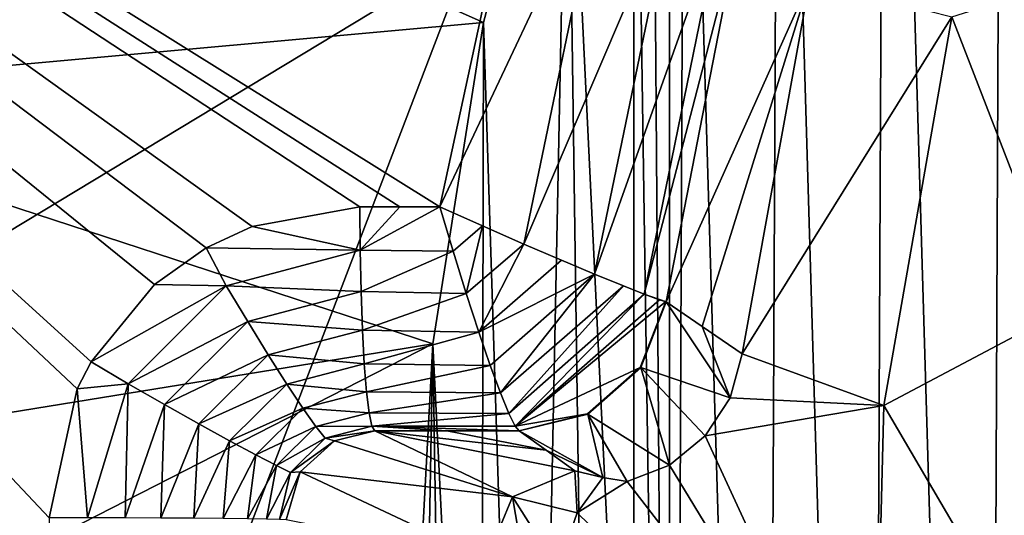
# Model space of a CAD drawing. Units: millimetres. Extents: x -72 to 41, y -56 to 110.
# Drawn here: x -48 to -45, y 39 to 41 of the extents above; entities that cross this region are included whole.
import ezdxf

# ---------------------------------------------------------------- set-up
doc = ezdxf.new("R2010")
doc.units = ezdxf.units.MM
doc.header["$LTSCALE"] = 52.812155
for name, color, linetype in [('2050', 7, 'CONTINUOUS'), ('2076', 7, 'CONTINUOUS'), ('2093', 7, 'CONTINUOUS'), ('2094', 7, 'CONTINUOUS'), ('2112', 7, 'CONTINUOUS'), ('2129', 7, 'CONTINUOUS'), ('2161', 7, 'CONTINUOUS'), ('2191', 7, 'CONTINUOUS'), ('2199', 7, 'CONTINUOUS'), ('2205', 7, 'CONTINUOUS'), ('2207', 7, 'CONTINUOUS'), ('2234', 7, 'CONTINUOUS'), ('2235', 7, 'CONTINUOUS'), ('2242', 7, 'CONTINUOUS'), ('741', 7, 'CONTINUOUS'), ('750', 7, 'CONTINUOUS'), ('823', 7, 'CONTINUOUS'), ('825', 7, 'CONTINUOUS'), ('833', 7, 'CONTINUOUS')]:
    doc.layers.add(name, color=color, linetype=linetype)

msp = doc.modelspace()

# ---------------------------------------------------------------- linework, layer by layer
at = {"layer": '2050', "linetype": 'Continuous'}
for points in [[(-49.159, 47.9966, 20.1818), (-49.1615, 39.398, 20.2822), (-41.7889, 43.8539, 20.6995), (-49.159, 47.9966, 20.1818)], [(-49.1615, 39.398, 20.2822), (-41.7907, 35.8118, 20.7874), (-41.7889, 43.8539, 20.6995), (-49.1615, 39.398, 20.2822)], [(-49.1615, 39.398, 20.2822), (-49.1628, 30.7993, 20.3324), (-41.7907, 35.8118, 20.7874), (-49.1615, 39.398, 20.2822)]]:
    msp.add_3dface(points, dxfattribs=at)
at = {"layer": '2076', "linetype": 'Continuous'}
for points in [[(-52.3427, 35.0733, 17.5215), (-52.3475, 43.6467, 17.4545), (-47.7406, 37.2895, 17.8539), (-52.3427, 35.0733, 17.5215)], [(-47.7406, 37.2895, 17.8539), (-52.3475, 43.6467, 17.4545), (-47.8676, 37.4675, 17.8437), (-47.7406, 37.2895, 17.8539)], [(-47.8676, 37.4675, 17.8437), (-52.3475, 43.6467, 17.4545), (-47.9383, 37.6183, 17.8375), (-47.8676, 37.4675, 17.8437)], [(-47.9383, 37.6183, 17.8375), (-52.3475, 43.6467, 17.4545), (-48.0068, 37.9958, 17.8297), (-47.9383, 37.6183, 17.8375)], [(-48.0068, 37.9958, 17.8297), (-52.3475, 43.6467, 17.4545), (-48.0064, 38.5127, 17.8255), (-48.0068, 37.9958, 17.8297)], [(-48.0064, 38.5127, 17.8255), (-52.3475, 43.6467, 17.4545), (-48.0059, 39.0296, 17.8211), (-48.0064, 38.5127, 17.8255)], [(-48.0059, 39.0296, 17.8211), (-52.3475, 43.6467, 17.4545), (-47.9096, 39.472, 17.8238), (-48.0059, 39.0296, 17.8211)], [(-47.9096, 39.472, 17.8238), (-52.3475, 43.6467, 17.4545), (-47.8614, 39.5652, 17.8263), (-47.9096, 39.472, 17.8238)], [(-47.8614, 39.5652, 17.8263), (-52.3475, 43.6467, 17.4545), (-47.6441, 39.8301, 17.8389), (-47.8614, 39.5652, 17.8263)], [(-47.6441, 39.8301, 17.8389), (-52.3475, 43.6467, 17.4545), (-47.467, 39.9567, 17.8499), (-47.6441, 39.8301, 17.8389)], [(-47.467, 39.9567, 17.8499), (-52.3475, 43.6467, 17.4545), (-47.3098, 40.0301, 17.86), (-47.467, 39.9567, 17.8499)], [(-47.3098, 40.0301, 17.86), (-52.3475, 43.6467, 17.4545), (-46.9402, 40.0969, 17.8844), (-47.3098, 40.0301, 17.86)], [(-46.9402, 40.0969, 17.8844), (-52.3475, 43.6467, 17.4545), (-46.8027, 40.0971, 17.8937), (-46.9402, 40.0969, 17.8844)], [(-46.8027, 40.0971, 17.8937), (-52.3475, 43.6467, 17.4545), (-46.6655, 40.0973, 17.9029), (-46.8027, 40.0971, 17.8937)], [(-46.6655, 40.0973, 17.9029), (-52.3475, 43.6467, 17.4545), (-46.3781, 41.4314, 17.908), (-46.6655, 40.0973, 17.9029)]]:
    msp.add_3dface(points, dxfattribs=at)
at = {"layer": '2093', "linetype": 'Continuous'}
for points in [[(-45.3966, 40.8737, 6.476), (-44.9093, 40.7496, 6.476), (-45.6291, 39.5923, 6.476), (-45.3966, 40.8737, 6.476)], [(-44.9093, 40.7496, 6.476), (-45.1428, 39.415, 6.476), (-45.6291, 39.5923, 6.476), (-44.9093, 40.7496, 6.476)], [(-45.6291, 39.5923, 6.476), (-45.1428, 39.415, 6.476), (-45.6701, 39.4419, 6.476), (-45.6291, 39.5923, 6.476)], [(-45.6701, 39.4419, 6.476), (-45.1428, 39.415, 6.476), (-45.7554, 39.3105, 6.476), (-45.6701, 39.4419, 6.476)], [(-45.1428, 39.415, 6.476), (-45.1766, 38.0567, 6.476), (-45.7554, 39.3105, 6.476), (-45.1428, 39.415, 6.476)], [(-45.7554, 39.3105, 6.476), (-45.1766, 38.0567, 6.476), (-45.8776, 39.2107, 6.476), (-45.7554, 39.3105, 6.476)], [(-45.8776, 39.2107, 6.476), (-45.1766, 38.0567, 6.476), (-46.0228, 39.1537, 6.476), (-45.8776, 39.2107, 6.476)], [(-46.0228, 39.1537, 6.476), (-45.1766, 38.0567, 6.476), (-46.1945, 39.0463, 6.476), (-46.0228, 39.1537, 6.476)], [(-46.1945, 39.0463, 6.476), (-45.1766, 38.0567, 6.476), (-46.2616, 38.8564, 6.476), (-46.1945, 39.0463, 6.476)]]:
    msp.add_3dface(points, dxfattribs=at)
at = {"layer": '2094', "linetype": 'Continuous'}
for points in [[(-45.3966, 40.8737, 6.476), (-45.8894, 39.7714, 17.1628), (-45.6397, 41.0516, 17.1665), (-45.3966, 40.8737, 6.476)], [(-45.8894, 39.7714, 17.1628), (-45.3966, 40.8737, 6.476), (-45.7662, 39.6864, 12.0939), (-45.8894, 39.7714, 17.1628)], [(-45.3966, 40.8737, 6.476), (-45.6291, 39.5923, 6.476), (-45.7662, 39.6864, 12.0939), (-45.3966, 40.8737, 6.476)]]:
    msp.add_3dface(points, dxfattribs=at)
at = {"layer": '2112', "linetype": 'Continuous'}
for points in [[(-44.9093, 40.7496, 6.476), (-44.2545, 40.9571, 7.476), (-44.5211, 39.7447, 7.476), (-44.9093, 40.7496, 6.476)], [(-45.1428, 39.415, 6.476), (-44.9093, 40.7496, 6.476), (-44.5211, 39.7447, 7.476), (-45.1428, 39.415, 6.476)], [(-44.6106, 38.5064, 7.476), (-45.1428, 39.415, 6.476), (-44.5211, 39.7447, 7.476), (-44.6106, 38.5064, 7.476)], [(-44.6106, 38.5064, 7.476), (-45.1766, 38.0567, 6.476), (-45.1428, 39.415, 6.476), (-44.6106, 38.5064, 7.476)]]:
    msp.add_3dface(points, dxfattribs=at)
at = {"layer": '2129', "linetype": 'Continuous'}
for points in [[(-46.6417, 39.3278, 17.1541), (-46.3012, 39.2616, 13.3617), (-46.8889, 39.3275, 17.1375), (-46.6417, 39.3278, 17.1541)], [(-46.3012, 39.2616, 13.3617), (-46.2023, 39.1905, 9.2905), (-46.8889, 39.3275, 17.1375), (-46.3012, 39.2616, 13.3617)], [(-46.3934, 39.3281, 17.1714), (-46.3012, 39.2616, 13.3617), (-46.6417, 39.3278, 17.1541), (-46.3934, 39.3281, 17.1714)]]:
    msp.add_3dface(points, dxfattribs=at)
at = {"layer": '2161', "linetype": 'Continuous'}
for points in [[(-46.8889, 39.3275, 17.1375), (-46.4169, 39.1011, 9.2733), (-47.0275, 39.2942, 17.1345), (-46.8889, 39.3275, 17.1375)], [(-46.8889, 39.3275, 17.1375), (-46.2023, 39.1905, 9.2905), (-46.4169, 39.1011, 9.2733), (-46.8889, 39.3275, 17.1375)], [(-47.0275, 39.2942, 17.1345), (-46.4169, 39.1011, 9.2733), (-47.1451, 39.1878, 17.1306), (-47.0275, 39.2942, 17.1345)], [(-46.506, 38.8858, 9.2693), (-47.1935, 39.0229, 17.1274), (-47.1451, 39.1878, 17.1306), (-46.506, 38.8858, 9.2693)], [(-46.4169, 39.1011, 9.2733), (-46.506, 38.8858, 9.2693), (-47.1451, 39.1878, 17.1306), (-46.4169, 39.1011, 9.2733)]]:
    msp.add_3dface(points, dxfattribs=at)
at = {"layer": '2191', "linetype": 'Continuous'}
for points in [[(-45.8894, 39.7714, 17.1628), (-45.6701, 39.4419, 6.476), (-45.9765, 39.5455, 17.1646), (-45.8894, 39.7714, 17.1628)], [(-45.6701, 39.4419, 6.476), (-45.8894, 39.7714, 17.1628), (-45.7662, 39.6864, 12.0939), (-45.6701, 39.4419, 6.476)], [(-45.6291, 39.5923, 6.476), (-45.6701, 39.4419, 6.476), (-45.7662, 39.6864, 12.0939), (-45.6291, 39.5923, 6.476)], [(-45.9765, 39.5455, 17.1646), (-45.8776, 39.2107, 6.476), (-46.1581, 39.3856, 17.163), (-45.9765, 39.5455, 17.1646)], [(-45.6701, 39.4419, 6.476), (-45.7554, 39.3105, 6.476), (-45.9765, 39.5455, 17.1646), (-45.6701, 39.4419, 6.476)], [(-45.7554, 39.3105, 6.476), (-45.8776, 39.2107, 6.476), (-45.9765, 39.5455, 17.1646), (-45.7554, 39.3105, 6.476)], [(-46.3934, 39.3281, 17.1714), (-46.1581, 39.3856, 17.163), (-46.1071, 39.1679, 7.7977), (-46.3934, 39.3281, 17.1714)], [(-45.8776, 39.2107, 6.476), (-46.0228, 39.1537, 6.476), (-46.1581, 39.3856, 17.163), (-45.8776, 39.2107, 6.476)], [(-46.1581, 39.3856, 17.163), (-46.0228, 39.1537, 6.476), (-46.1071, 39.1679, 7.7977), (-46.1581, 39.3856, 17.163)], [(-46.3012, 39.2616, 13.3617), (-46.3934, 39.3281, 17.1714), (-46.1071, 39.1679, 7.7977), (-46.3012, 39.2616, 13.3617)], [(-46.2023, 39.1905, 9.2905), (-46.3012, 39.2616, 13.3617), (-46.1071, 39.1679, 7.7977), (-46.2023, 39.1905, 9.2905)]]:
    msp.add_3dface(points, dxfattribs=at)
at = {"layer": '2199', "linetype": 'Continuous'}
for points in [[(-46.2023, 39.1905, 9.2905), (-46.1945, 39.0463, 6.476), (-46.4169, 39.1011, 9.2733), (-46.2023, 39.1905, 9.2905)], [(-46.1945, 39.0463, 6.476), (-46.2023, 39.1905, 9.2905), (-46.1071, 39.1679, 7.7977), (-46.1945, 39.0463, 6.476)], [(-46.0228, 39.1537, 6.476), (-46.1945, 39.0463, 6.476), (-46.1071, 39.1679, 7.7977), (-46.0228, 39.1537, 6.476)], [(-46.3764, 38.8653, 7.7885), (-46.506, 38.8858, 9.2693), (-46.4169, 39.1011, 9.2733), (-46.3764, 38.8653, 7.7885)], [(-46.1945, 39.0463, 6.476), (-46.2616, 38.8564, 6.476), (-46.4169, 39.1011, 9.2733), (-46.1945, 39.0463, 6.476)], [(-46.2616, 38.8564, 6.476), (-46.3764, 38.8653, 7.7885), (-46.4169, 39.1011, 9.2733), (-46.2616, 38.8564, 6.476)]]:
    msp.add_3dface(points, dxfattribs=at)
at = {"layer": '2205', "linetype": 'Continuous'}
for points in [[(-46.6655, 40.0973, 17.9029), (-46.3781, 41.4314, 17.908), (-46.1048, 41.2883, 17.8667), (-46.6655, 40.0973, 17.9029)], [(-46.6655, 40.0973, 17.9029), (-46.1048, 41.2883, 17.8667), (-46.378, 39.9693, 17.8621), (-46.6655, 40.0973, 17.9029)], [(-46.1048, 41.2883, 17.8667), (-45.8663, 41.1659, 17.7101), (-46.378, 39.9693, 17.8621), (-46.1048, 41.2883, 17.8667)], [(-45.8663, 41.1659, 17.7101), (-46.1353, 39.8662, 17.7129), (-46.378, 39.9693, 17.8621), (-45.8663, 41.1659, 17.7101)], [(-45.8663, 41.1659, 17.7101), (-45.7014, 41.0864, 17.4631), (-46.1353, 39.8662, 17.7129), (-45.8663, 41.1659, 17.7101)], [(-45.7014, 41.0864, 17.4631), (-45.9644, 39.7975, 17.4787), (-46.1353, 39.8662, 17.7129), (-45.7014, 41.0864, 17.4631)], [(-45.7014, 41.0864, 17.4631), (-45.6397, 41.0516, 17.1665), (-45.9644, 39.7975, 17.4787), (-45.7014, 41.0864, 17.4631)], [(-45.6397, 41.0516, 17.1665), (-45.8894, 39.7714, 17.1628), (-45.9644, 39.7975, 17.4787), (-45.6397, 41.0516, 17.1665)], [(-46.6655, 40.0973, 17.9029), (-46.378, 39.9693, 17.8621), (-46.5195, 40.0316, 17.8978), (-46.6655, 40.0973, 17.9029)], [(-46.378, 39.9693, 17.8621), (-46.1353, 39.8662, 17.7129), (-46.249, 39.9138, 17.7994), (-46.378, 39.9693, 17.8621)], [(-46.1353, 39.8662, 17.7129), (-45.9644, 39.7975, 17.4787), (-46.0358, 39.8256, 17.6001), (-46.1353, 39.8662, 17.7129)], [(-45.9644, 39.7975, 17.4787), (-45.8894, 39.7714, 17.1628), (-45.9124, 39.7782, 17.3329), (-45.9644, 39.7975, 17.4787)], [(-45.8894, 39.7714, 17.1628), (-45.8911, 39.7717, 17.1998), (-45.9124, 39.7782, 17.3329), (-45.8894, 39.7714, 17.1628)]]:
    msp.add_3dface(points, dxfattribs=at)
at = {"layer": '2207', "linetype": 'Continuous'}
for points in [[(-45.8911, 39.7717, 17.1998), (-45.9765, 39.5455, 17.1646), (-45.9781, 39.5459, 17.1974), (-45.8911, 39.7717, 17.1998)], [(-45.9765, 39.5455, 17.1646), (-45.8911, 39.7717, 17.1998), (-45.8894, 39.7714, 17.1628), (-45.9765, 39.5455, 17.1646)], [(-46.1581, 39.3856, 17.163), (-46.1593, 39.386, 17.1868), (-45.9781, 39.5459, 17.1974), (-46.1581, 39.3856, 17.163)], [(-45.9765, 39.5455, 17.1646), (-46.1581, 39.3856, 17.163), (-45.9781, 39.5459, 17.1974), (-45.9765, 39.5455, 17.1646)], [(-46.1581, 39.3856, 17.163), (-46.3934, 39.3281, 17.1714), (-46.1593, 39.386, 17.1868), (-46.1581, 39.3856, 17.163)]]:
    msp.add_3dface(points, dxfattribs=at)
at = {"layer": '2234', "linetype": 'Continuous'}
for points in [[(-47.3098, 40.0301, 17.86), (-46.9402, 40.0969, 17.8844), (-46.9391, 39.9488, 17.8714), (-47.3098, 40.0301, 17.86)], [(-47.467, 39.9567, 17.8499), (-47.3098, 40.0301, 17.86), (-46.9391, 39.9488, 17.8714), (-47.467, 39.9567, 17.8499)], [(-47.6441, 39.8301, 17.8389), (-47.467, 39.9567, 17.8499), (-47.3983, 39.8262, 17.8416), (-47.6441, 39.8301, 17.8389)], [(-47.467, 39.9567, 17.8499), (-46.9391, 39.9488, 17.8714), (-47.3983, 39.8262, 17.8416), (-47.467, 39.9567, 17.8499)], [(-46.9391, 39.9488, 17.8714), (-46.9362, 39.806, 17.83), (-47.3983, 39.8262, 17.8416), (-46.9391, 39.9488, 17.8714)], [(-47.8614, 39.5652, 17.8263), (-47.6441, 39.8301, 17.8389), (-47.3983, 39.8262, 17.8416), (-47.8614, 39.5652, 17.8263)], [(-47.8614, 39.5652, 17.8263), (-47.3983, 39.8262, 17.8416), (-47.7353, 39.4892, 17.8215), (-47.8614, 39.5652, 17.8263)], [(-47.3983, 39.8262, 17.8416), (-47.3248, 39.7031, 17.8052), (-47.7353, 39.4892, 17.8215), (-47.3983, 39.8262, 17.8416)], [(-47.3983, 39.8262, 17.8416), (-46.9362, 39.806, 17.83), (-47.3248, 39.7031, 17.8052), (-47.3983, 39.8262, 17.8416)], [(-46.9362, 39.806, 17.83), (-46.9314, 39.6741, 17.7617), (-47.3248, 39.7031, 17.8052), (-46.9362, 39.806, 17.83)], [(-47.7353, 39.4892, 17.8215), (-47.3248, 39.7031, 17.8052), (-47.6102, 39.4182, 17.7885), (-47.7353, 39.4892, 17.8215)], [(-47.3248, 39.7031, 17.8052), (-47.2548, 39.5892, 17.7419), (-47.6102, 39.4182, 17.7885), (-47.3248, 39.7031, 17.8052)], [(-47.3248, 39.7031, 17.8052), (-46.9314, 39.6741, 17.7617), (-47.2548, 39.5892, 17.7419), (-47.3248, 39.7031, 17.8052)], [(-46.9314, 39.6741, 17.7617), (-46.925, 39.558, 17.6691), (-47.2548, 39.5892, 17.7419), (-46.9314, 39.6741, 17.7617)], [(-47.6102, 39.4182, 17.7885), (-47.2548, 39.5892, 17.7419), (-47.4926, 39.3523, 17.7284), (-47.6102, 39.4182, 17.7885)], [(-47.2548, 39.5892, 17.7419), (-47.1911, 39.4888, 17.6541), (-47.4926, 39.3523, 17.7284), (-47.2548, 39.5892, 17.7419)], [(-47.2548, 39.5892, 17.7419), (-46.925, 39.558, 17.6691), (-47.1911, 39.4888, 17.6541), (-47.2548, 39.5892, 17.7419)], [(-47.9096, 39.472, 17.8238), (-47.8614, 39.5652, 17.8263), (-47.7353, 39.4892, 17.8215), (-47.9096, 39.472, 17.8238)], [(-46.925, 39.558, 17.6691), (-46.9172, 39.462, 17.5558), (-47.1911, 39.4888, 17.6541), (-46.925, 39.558, 17.6691)], [(-47.9096, 39.472, 17.8238), (-47.7353, 39.4892, 17.8215), (-47.8745, 39.0295, 17.8189), (-47.9096, 39.472, 17.8238)], [(-47.8745, 39.0295, 17.8189), (-47.7353, 39.4892, 17.8215), (-47.7455, 39.0292, 17.7942), (-47.8745, 39.0295, 17.8189)], [(-47.7353, 39.4892, 17.8215), (-47.6102, 39.4182, 17.7885), (-47.7455, 39.0292, 17.7942), (-47.7353, 39.4892, 17.8215)], [(-47.4926, 39.3523, 17.7284), (-47.1911, 39.4888, 17.6541), (-47.3869, 39.2941, 17.6435), (-47.4926, 39.3523, 17.7284)], [(-47.1911, 39.4888, 17.6541), (-47.136, 39.4056, 17.5449), (-47.3869, 39.2941, 17.6435), (-47.1911, 39.4888, 17.6541)], [(-47.1911, 39.4888, 17.6541), (-46.9172, 39.462, 17.5558), (-47.136, 39.4056, 17.5449), (-47.1911, 39.4888, 17.6541)], [(-48.0059, 39.0296, 17.8211), (-47.9096, 39.472, 17.8238), (-47.8745, 39.0295, 17.8189), (-48.0059, 39.0296, 17.8211)], [(-46.9172, 39.462, 17.5558), (-46.9084, 39.39, 17.4261), (-47.136, 39.4056, 17.5449), (-46.9172, 39.462, 17.5558)], [(-47.7455, 39.0292, 17.7942), (-47.6102, 39.4182, 17.7885), (-47.6226, 39.0287, 17.7478), (-47.7455, 39.0292, 17.7942)], [(-47.6102, 39.4182, 17.7885), (-47.4926, 39.3523, 17.7284), (-47.6226, 39.0287, 17.7478), (-47.6102, 39.4182, 17.7885)], [(-47.3869, 39.2941, 17.6435), (-47.136, 39.4056, 17.5449), (-47.2971, 39.2457, 17.5369), (-47.3869, 39.2941, 17.6435)], [(-47.136, 39.4056, 17.5449), (-47.0917, 39.3427, 17.4186), (-47.2971, 39.2457, 17.5369), (-47.136, 39.4056, 17.5449)], [(-47.136, 39.4056, 17.5449), (-46.9084, 39.39, 17.4261), (-47.0917, 39.3427, 17.4186), (-47.136, 39.4056, 17.5449)], [(-46.9084, 39.39, 17.4261), (-46.8988, 39.3446, 17.2848), (-47.0917, 39.3427, 17.4186), (-46.9084, 39.39, 17.4261)], [(-47.6226, 39.0287, 17.7478), (-47.4926, 39.3523, 17.7284), (-47.5095, 39.028, 17.6809), (-47.6226, 39.0287, 17.7478)], [(-47.4926, 39.3523, 17.7284), (-47.3869, 39.2941, 17.6435), (-47.5095, 39.028, 17.6809), (-47.4926, 39.3523, 17.7284)], [(-47.2971, 39.2457, 17.5369), (-47.0917, 39.3427, 17.4186), (-47.2265, 39.2088, 17.4126), (-47.2971, 39.2457, 17.5369)], [(-47.0917, 39.3427, 17.4186), (-47.0597, 39.3026, 17.28), (-47.2265, 39.2088, 17.4126), (-47.0917, 39.3427, 17.4186)], [(-47.0917, 39.3427, 17.4186), (-46.8988, 39.3446, 17.2848), (-47.0597, 39.3026, 17.28), (-47.0917, 39.3427, 17.4186)], [(-46.8988, 39.3446, 17.2848), (-46.8889, 39.3275, 17.1375), (-47.0597, 39.3026, 17.28), (-46.8988, 39.3446, 17.2848)], [(-46.8889, 39.3275, 17.1375), (-47.0275, 39.2942, 17.1345), (-47.0597, 39.3026, 17.28), (-46.8889, 39.3275, 17.1375)], [(-47.5095, 39.028, 17.6809), (-47.3869, 39.2941, 17.6435), (-47.4096, 39.0272, 17.5956), (-47.5095, 39.028, 17.6809)], [(-47.3869, 39.2941, 17.6435), (-47.2971, 39.2457, 17.5369), (-47.4096, 39.0272, 17.5956), (-47.3869, 39.2941, 17.6435)], [(-47.2265, 39.2088, 17.4126), (-47.0597, 39.3026, 17.28), (-47.1778, 39.185, 17.2753), (-47.2265, 39.2088, 17.4126)], [(-47.0597, 39.3026, 17.28), (-47.0275, 39.2942, 17.1345), (-47.1778, 39.185, 17.2753), (-47.0597, 39.3026, 17.28)], [(-47.0275, 39.2942, 17.1345), (-47.1451, 39.1878, 17.1306), (-47.1778, 39.185, 17.2753), (-47.0275, 39.2942, 17.1345)], [(-47.4096, 39.0272, 17.5956), (-47.2971, 39.2457, 17.5369), (-47.3259, 39.0262, 17.4944), (-47.4096, 39.0272, 17.5956)], [(-47.2971, 39.2457, 17.5369), (-47.2265, 39.2088, 17.4126), (-47.3259, 39.0262, 17.4944), (-47.2971, 39.2457, 17.5369)], [(-47.3259, 39.0262, 17.4944), (-47.2265, 39.2088, 17.4126), (-47.2607, 39.0252, 17.3803), (-47.3259, 39.0262, 17.4944)], [(-47.2265, 39.2088, 17.4126), (-47.1778, 39.185, 17.2753), (-47.2607, 39.0252, 17.3803), (-47.2265, 39.2088, 17.4126)], [(-47.2607, 39.0252, 17.3803), (-47.1778, 39.185, 17.2753), (-47.2162, 39.0241, 17.2568), (-47.2607, 39.0252, 17.3803)], [(-47.1451, 39.1878, 17.1306), (-47.1935, 39.0229, 17.1274), (-47.2162, 39.0241, 17.2568), (-47.1451, 39.1878, 17.1306)], [(-47.1778, 39.185, 17.2753), (-47.1451, 39.1878, 17.1306), (-47.2162, 39.0241, 17.2568), (-47.1778, 39.185, 17.2753)]]:
    msp.add_3dface(points, dxfattribs=at)
at = {"layer": '2235', "linetype": 'Continuous'}
for points in [[(-46.9402, 40.0969, 17.8844), (-46.8027, 40.0971, 17.8937), (-46.9391, 39.9488, 17.8714), (-46.9402, 40.0969, 17.8844)], [(-46.6655, 40.0973, 17.9029), (-46.9391, 39.9488, 17.8714), (-46.8027, 40.0971, 17.8937), (-46.6655, 40.0973, 17.9029)], [(-46.9391, 39.9488, 17.8714), (-46.6655, 40.0973, 17.9029), (-46.6204, 39.9454, 17.8921), (-46.9391, 39.9488, 17.8714)], [(-46.9362, 39.806, 17.83), (-46.9391, 39.9488, 17.8714), (-46.6204, 39.9454, 17.8921), (-46.9362, 39.806, 17.83)], [(-46.5754, 39.8, 17.8516), (-46.9362, 39.806, 17.83), (-46.6204, 39.9454, 17.8921), (-46.5754, 39.8, 17.8516)], [(-46.9314, 39.6741, 17.7617), (-46.9362, 39.806, 17.83), (-46.5754, 39.8, 17.8516), (-46.9314, 39.6741, 17.7617)], [(-46.5323, 39.6672, 17.7836), (-46.9314, 39.6741, 17.7617), (-46.5754, 39.8, 17.8516), (-46.5323, 39.6672, 17.7836)], [(-46.925, 39.558, 17.6691), (-46.9314, 39.6741, 17.7617), (-46.5323, 39.6672, 17.7836), (-46.925, 39.558, 17.6691)], [(-46.4928, 39.5524, 17.6921), (-46.925, 39.558, 17.6691), (-46.5323, 39.6672, 17.7836), (-46.4928, 39.5524, 17.6921)], [(-46.9172, 39.462, 17.5558), (-46.925, 39.558, 17.6691), (-46.4928, 39.5524, 17.6921), (-46.9172, 39.462, 17.5558)], [(-46.4579, 39.458, 17.5799), (-46.9172, 39.462, 17.5558), (-46.4928, 39.5524, 17.6921), (-46.4579, 39.458, 17.5799)], [(-46.9084, 39.39, 17.4261), (-46.9172, 39.462, 17.5558), (-46.4579, 39.458, 17.5799), (-46.9084, 39.39, 17.4261)], [(-46.4291, 39.3878, 17.4517), (-46.9084, 39.39, 17.4261), (-46.4579, 39.458, 17.5799), (-46.4291, 39.3878, 17.4517)], [(-46.8988, 39.3446, 17.2848), (-46.9084, 39.39, 17.4261), (-46.4291, 39.3878, 17.4517), (-46.8988, 39.3446, 17.2848)], [(-46.4076, 39.3445, 17.3145), (-46.8988, 39.3446, 17.2848), (-46.4291, 39.3878, 17.4517), (-46.4076, 39.3445, 17.3145)], [(-46.3934, 39.3281, 17.1714), (-46.6417, 39.3278, 17.1541), (-46.8988, 39.3446, 17.2848), (-46.3934, 39.3281, 17.1714)], [(-46.3934, 39.3281, 17.1714), (-46.8988, 39.3446, 17.2848), (-46.4076, 39.3445, 17.3145), (-46.3934, 39.3281, 17.1714)], [(-46.6417, 39.3278, 17.1541), (-46.8889, 39.3275, 17.1375), (-46.8988, 39.3446, 17.2848), (-46.6417, 39.3278, 17.1541)]]:
    msp.add_3dface(points, dxfattribs=at)
at = {"layer": '2242', "linetype": 'Continuous'}
for points in [[(-46.6655, 40.0973, 17.9029), (-46.5195, 40.0316, 17.8978), (-46.6204, 39.9454, 17.8921), (-46.6655, 40.0973, 17.9029)], [(-46.5195, 40.0316, 17.8978), (-46.5754, 39.8, 17.8516), (-46.6204, 39.9454, 17.8921), (-46.5195, 40.0316, 17.8978)], [(-46.5195, 40.0316, 17.8978), (-46.378, 39.9693, 17.8621), (-46.5754, 39.8, 17.8516), (-46.5195, 40.0316, 17.8978)], [(-46.378, 39.9693, 17.8621), (-46.5323, 39.6672, 17.7836), (-46.5754, 39.8, 17.8516), (-46.378, 39.9693, 17.8621)], [(-46.378, 39.9693, 17.8621), (-46.249, 39.9138, 17.7994), (-46.5323, 39.6672, 17.7836), (-46.378, 39.9693, 17.8621)], [(-46.249, 39.9138, 17.7994), (-46.1353, 39.8662, 17.7129), (-46.5323, 39.6672, 17.7836), (-46.249, 39.9138, 17.7994)], [(-46.1353, 39.8662, 17.7129), (-46.4928, 39.5524, 17.6921), (-46.5323, 39.6672, 17.7836), (-46.1353, 39.8662, 17.7129)], [(-46.1353, 39.8662, 17.7129), (-46.4579, 39.458, 17.5799), (-46.4928, 39.5524, 17.6921), (-46.1353, 39.8662, 17.7129)], [(-46.1353, 39.8662, 17.7129), (-46.0358, 39.8256, 17.6001), (-46.4579, 39.458, 17.5799), (-46.1353, 39.8662, 17.7129)], [(-46.0358, 39.8256, 17.6001), (-46.4291, 39.3878, 17.4517), (-46.4579, 39.458, 17.5799), (-46.0358, 39.8256, 17.6001)], [(-46.0358, 39.8256, 17.6001), (-45.9644, 39.7975, 17.4787), (-46.4291, 39.3878, 17.4517), (-46.0358, 39.8256, 17.6001)], [(-45.9644, 39.7975, 17.4787), (-46.4076, 39.3445, 17.3145), (-46.4291, 39.3878, 17.4517), (-45.9644, 39.7975, 17.4787)], [(-45.9644, 39.7975, 17.4787), (-45.9124, 39.7782, 17.3329), (-46.4076, 39.3445, 17.3145), (-45.9644, 39.7975, 17.4787)], [(-45.9124, 39.7782, 17.3329), (-45.8911, 39.7717, 17.1998), (-46.4076, 39.3445, 17.3145), (-45.9124, 39.7782, 17.3329)], [(-46.4076, 39.3445, 17.3145), (-45.8911, 39.7717, 17.1998), (-45.9781, 39.5459, 17.1974), (-46.4076, 39.3445, 17.3145)], [(-46.1593, 39.386, 17.1868), (-46.4076, 39.3445, 17.3145), (-45.9781, 39.5459, 17.1974), (-46.1593, 39.386, 17.1868)], [(-46.3934, 39.3281, 17.1714), (-46.4076, 39.3445, 17.3145), (-46.1593, 39.386, 17.1868), (-46.3934, 39.3281, 17.1714)]]:
    msp.add_3dface(points, dxfattribs=at)
at = {"layer": '741', "linetype": 'Continuous'}
for points in [[(-48.5, 52), (-46, 42.4449), (-48.5, 35.907), (-48.5, 52)], [(-46, 42.4449), (-46, 34.5551), (-48.5, 35.907), (-46, 42.4449)]]:
    msp.add_3dface(points, dxfattribs=at)
at = {"layer": '750', "linetype": 'Continuous'}
for points in [[(-45.8778, 42.7417, 3.5), (-45.8778, 34.2583, 3.5), (-45.9392, 42.5957, 1.7416), (-45.8778, 42.7417, 3.5)], [(-45.8778, 34.2583, 3.5), (-46, 42.4449), (-45.9392, 42.5957, 1.7416), (-45.8778, 34.2583, 3.5)], [(-46, 34.5551), (-46, 42.4449), (-45.8778, 34.2583, 3.5), (-46, 34.5551)]]:
    msp.add_3dface(points, dxfattribs=at)
at = {"layer": '823', "linetype": 'Continuous'}
for points in [[(-44.3467, 31.7256, 5), (-44.2876, 45.3462, 5), (-44.7336, 44.7679, 5), (-44.3467, 31.7256, 5)], [(-44.787, 32.3075, 5), (-44.7336, 44.7679, 5), (-45.1376, 44.162, 5), (-44.787, 32.3075, 5)], [(-44.787, 32.3075, 5), (-44.3467, 31.7256, 5), (-44.7336, 44.7679, 5), (-44.787, 32.3075, 5)], [(-45.1891, 32.9223, 5), (-45.1376, 44.162, 5), (-45.5016, 43.5266, 5), (-45.1891, 32.9223, 5)], [(-45.1891, 32.9223, 5), (-44.787, 32.3075, 5), (-45.1376, 44.162, 5), (-45.1891, 32.9223, 5)], [(-45.549, 33.5631, 5), (-45.5016, 43.5266, 5), (-45.8254, 42.8617, 5), (-45.549, 33.5631, 5)], [(-45.549, 33.5631, 5), (-45.1891, 32.9223, 5), (-45.5016, 43.5266, 5), (-45.549, 33.5631, 5)], [(-45.8621, 34.2222, 5), (-45.8254, 42.8617, 5), (-46.2279, 41.808, 5), (-45.8621, 34.2222, 5)], [(-45.8621, 34.2222, 5), (-45.549, 33.5631, 5), (-45.8254, 42.8617, 5), (-45.8621, 34.2222, 5)], [(-46.5162, 40.7298, 5), (-46.3528, 35.6059, 5), (-46.2279, 41.808, 5), (-46.5162, 40.7298, 5)], [(-46.3528, 35.6059, 5), (-46.1305, 34.9051, 5), (-46.2279, 41.808, 5), (-46.3528, 35.6059, 5)], [(-46.1305, 34.9051, 5), (-45.8621, 34.2222, 5), (-46.2279, 41.808, 5), (-46.1305, 34.9051, 5)], [(-46.6902, 39.6271, 5), (-46.5256, 36.3152, 5), (-46.5162, 40.7298, 5), (-46.6902, 39.6271, 5)], [(-46.5256, 36.3152, 5), (-46.3528, 35.6059, 5), (-46.5162, 40.7298, 5), (-46.5256, 36.3152, 5)], [(-46.75, 38.5, 5), (-46.7238, 37.761, 5), (-46.6902, 39.6271, 5), (-46.75, 38.5, 5)], [(-46.7238, 37.761, 5), (-46.649, 37.0327, 5), (-46.6902, 39.6271, 5), (-46.7238, 37.761, 5)], [(-46.649, 37.0327, 5), (-46.5256, 36.3152, 5), (-46.6902, 39.6271, 5), (-46.649, 37.0327, 5)]]:
    msp.add_3dface(points, dxfattribs=at)
at = {"layer": '825', "linetype": 'Continuous'}
for points in [[(-40.2449, 41.1411, 3.5), (-40.6594, 40.3136, 3.5), (-45.8778, 42.7417, 3.5), (-40.2449, 41.1411, 3.5)], [(-40.6594, 40.3136, 3.5), (-40.9143, 39.4206, 3.5), (-45.8778, 42.7417, 3.5), (-40.6594, 40.3136, 3.5)], [(-40.9143, 39.4206, 3.5), (-40.9994, 38.5, 3.5), (-45.8778, 42.7417, 3.5), (-40.9143, 39.4206, 3.5)], [(-40.9994, 38.5, 3.5), (-40.9143, 37.5794, 3.5), (-45.8778, 42.7417, 3.5), (-40.9994, 38.5, 3.5)], [(-40.9143, 37.5794, 3.5), (-40.6594, 36.6864, 3.5), (-45.8778, 42.7417, 3.5), (-40.9143, 37.5794, 3.5)], [(-40.6594, 36.6864, 3.5), (-40.2449, 35.8589, 3.5), (-45.8778, 42.7417, 3.5), (-40.6594, 36.6864, 3.5)], [(-40.2449, 35.8589, 3.5), (-39.6887, 35.1249, 3.5), (-45.8778, 42.7417, 3.5), (-40.2449, 35.8589, 3.5)], [(-39.6887, 35.1249, 3.5), (-45.8778, 34.2583, 3.5), (-45.8778, 42.7417, 3.5), (-39.6887, 35.1249, 3.5)]]:
    msp.add_3dface(points, dxfattribs=at)
at = {"layer": '833', "linetype": 'Continuous'}
for points in [[(-49.0203, 41.843, 15.0492), (-49.2938, 40.4781, 15.0384), (-46.5162, 40.7298, 5), (-49.0203, 41.843, 15.0492)], [(-49.0203, 41.843, 15.0492), (-46.5162, 40.7298, 5), (-46.2279, 41.808, 5), (-49.0203, 41.843, 15.0492)], [(-49.2938, 40.4781, 15.0384), (-46.6902, 39.6271, 5), (-46.5162, 40.7298, 5), (-49.2938, 40.4781, 15.0384)], [(-49.2938, 40.4781, 15.0384), (-49.4218, 39.1827, 15.033), (-46.6902, 39.6271, 5), (-49.2938, 40.4781, 15.0384)], [(-49.4218, 39.1827, 15.033), (-48.8936, 38.5, 13), (-46.6902, 39.6271, 5), (-49.4218, 39.1827, 15.033)], [(-48.8936, 38.5, 13), (-46.75, 38.5, 5), (-46.6902, 39.6271, 5), (-48.8936, 38.5, 13)]]:
    msp.add_3dface(points, dxfattribs=at)

doc.saveas('drawing.dxf')
